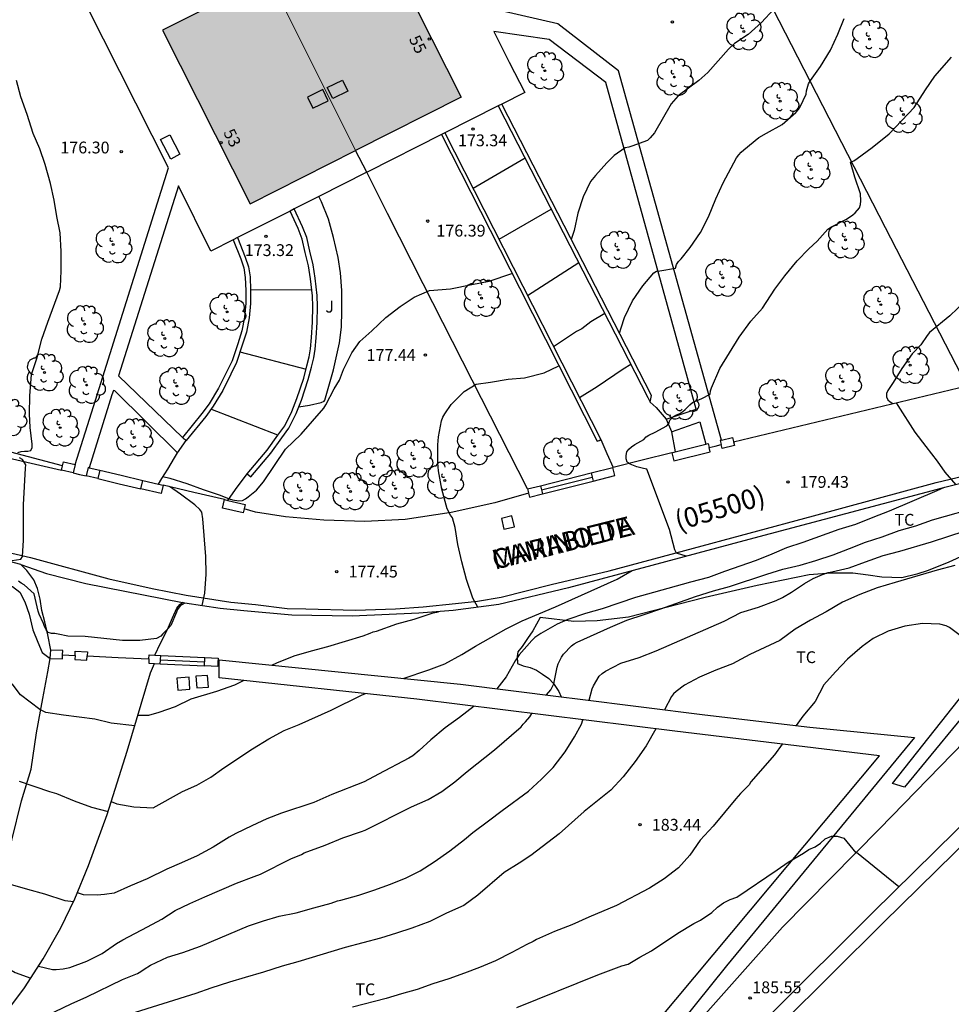
# Model space of a CAD drawing. Units: millimetres. Extents: x 577494 to 577844, y 4795540 to 4795791.
# Drawn here: x 577723 to 577782, y 4795695 to 4795757 of the extents above; entities that cross this region are included whole.
import ezdxf
from ezdxf.enums import TextEntityAlignment as Align

# ---------------------------------------------------------------- set-up
doc = ezdxf.new("R2010")
doc.units = ezdxf.units.MM
for name, color, linetype in [('020101', 3, 'CABEZA_TALUD'), ('020104', 34, 'Continuous'), ('020204', 9, 'Continuous'), ('020308', 9, 'Continuous'), ('060108', 9, 'Continuous'), ('060110', 9, 'Continuous'), ('060124', 9, 'Continuous'), ('060130', 9, 'Continuous'), ('060134', 9, 'Continuous'), ('070104', 3, 'Continuous'), ('070105', 6, 'Continuous'), ('070106', 6, 'Continuous'), ('070108', 9, 'VALLA'), ('070110', 9, 'Continuous'), ('080106', 1, 'Continuous'), ('080202', 9, 'Continuous'), ('080302', 9, 'Continuous'), ('080306', 9, 'Continuous'), ('080308', 9, 'Continuous'), ('080312', 8, 'Continuous'), ('100105', 3, 'Continuous'), ('100107', 3, 'Continuous'), ('100202', 3, 'Continuous'), ('100301', 7, 'Continuous'), ('100302', 7, 'Continuous'), ('270104', 9, 'Continuous'), ('990501', 21, 'Continuous')]:
    doc.layers.add(name, color=color, linetype=linetype)
for name, color, linetype, lineweight in [('020105', 24, 'Continuous', 30), ('080111', 7, 'Continuous', 30), ('080117', 7, 'Continuous', 20)]:
    doc.layers.add(name, color=color, linetype=linetype, lineweight=lineweight)
doc.styles.add('ARIAL', font='ARIAL.TTF', dxfattribs={"height": 1})
doc.styles.add('ARIALI', font='ARIALI.TTF', dxfattribs={"height": 1})
doc.linetypes.add('CABEZA_TALUD', pattern='A,0.1,[204,DONOSTI.shx,S=0.15,R=0,X=0,Y=0],0,0.2', length=0.3)
doc.linetypes.add('VALLA', pattern='A,1,[200,DONOSTI.shx,S=0.1,R=0,X=0,Y=0],1', length=2)

# ---------------------------------------------------------------- blocks, each defined once
blk = doc.blocks.new('COTAPU')
blk.add_circle((0, 0), 0.075)
blk = doc.blocks.new('ARBOL')
blk.add_circle((0, 0), 0.0587)
for centre, radius, start, end in [((-0.564, 0.381), 0.532, 92.28, 254.58), ((-0.28, 0.855), 0.3, 359.28777, 173.60777), ((0.097, 0.97), 0.21, 23.15651, 160.46651), ((0.438, 0.881), 0.24, 301.57804, 139.32804), ((0.656, 0.288), 0.443, 319.85562, 114.76562), ((-0.091, 0.321), 0.12, 119.14, 310.56), ((0.819, -0.249), 0.383, 235.52754, 62.02753), ((-0.556, -0.339), 0.555, 142.64, 266.54), ((-0.039, -0.384), 0.21, 189.64, 323.88), ((0.299, -0.624), 0.532, 224.67, 0.24), ((-0.301, -0.676), 0.45, 213.78, 295.32)]:
    blk.add_arc(centre, radius, start, end)
blk = doc.blocks.new('BloquePortal')
blk.add_circle((0, 0), 0.075)
at = {"flags": 5}
blk.add_attdef('INDICE', text='', height=0.75, dxfattribs=at).set_placement((0, 0), align=Align.MIDDLE_CENTER)

msp = doc.modelspace()

# ---------------------------------------------------------------- hatches: boundary and pattern name
at = {"layer": '990501'}
for points in [[(577745.68, 4795763.427), (577739.028, 4795760.07), (577744.541, 4795749.008), (577751.248, 4795752.393)], [(577739.028, 4795760.07), (577732.277, 4795756.663), (577737.846, 4795745.629), (577744.541, 4795749.008)]]:
    msp.add_hatch(color=256, dxfattribs=at).paths.add_polyline_path(points)

# ---------------------------------------------------------------- linework, layer by layer
at = {"layer": '020101'}
msp.add_polyline3d([(577784.663, 4795723.982, 182.855), (577782.221, 4795722.876, 182.873), (577780.907, 4795722.35, 182.997), (577780.185, 4795722.112, 183.093), (577779.231, 4795721.88, 183.117), (577777.961, 4795721.914, 182.939), (577777.085, 4795722.034, 182.647), (577776.117, 4795722.164, 182.257), (577774.739, 4795722.176, 181.857), (577773.347, 4795722.064, 181.649), (577770.041, 4795721.384, 181.363), (577766.743, 4795720.626, 181.113), (577764.179, 4795719.975, 181.063), (577761.861, 4795719.385, 180.877), (577759.873, 4795719.143, 180.533), (577758.409, 4795719.111, 180.159), (577756.253, 4795719.359, 179.209), (577755.787, 4795718.498, 179.513), (577755.449, 4795718.016, 179.621), (577755.125, 4795717.504, 179.771), (577754.853, 4795717.164, 179.847), (577754.805, 4795716.874, 179.993), (577754.825, 4795716.438, 180.129), (577755.189, 4795716.278, 180.195), (577755.625, 4795716.18, 180.241), (577756.033, 4795716.012, 180.355), (577756.419, 4795715.748, 180.573), (577756.801, 4795715.478, 180.833), (577757.109, 4795715.162, 181.045), (577757.447, 4795714.648, 181.219), (577757.59, 4795714.32, 181.279)], dxfattribs=at)
at = {"layer": '020104', "flags": 128}
for points, elevation in [([(577771.105, 4795757.978), (577770.307, 4795757.148), (577769.465, 4795756.38), (577768.603, 4795755.802), (577768.225, 4795755.458), (577766.913, 4795753.975), (577766.327, 4795753.449), (577765.031, 4795752.489), (577764.577, 4795751.969), (577763.527, 4795750.141), (577763.247, 4795749.807), (577763.087, 4795749.655), (577762.081, 4795749.285), (577761.883, 4795749.221), (577761.661, 4795749.179), (577760.959, 4795748.703), (577760.493, 4795748.223), (577759.765, 4795747.431), (577759.455, 4795747.053), (577758.991, 4795746.063), (577758.661, 4795745.025), (577758.415, 4795743.941), (577758.233, 4795743.365)], 177), ([(577761.296, 4795737.404), (577761.397, 4795737.751), (577761.625, 4795738.401), (577762.129, 4795739.465), (577762.777, 4795740.413), (577763.489, 4795741.233), (577763.655, 4795741.359), (577763.863, 4795741.367), (577764.851, 4795741.549), (577764.919, 4795741.771), (577765.051, 4795741.955), (577765.215, 4795742.135), (577765.787, 4795742.853), (577766.447, 4795743.795), (577766.961, 4795744.805), (577767.423, 4795745.941), (577767.891, 4795746.969), (577768.737, 4795748.549), (577768.869, 4795748.735), (577769.017, 4795748.897), (577769.185, 4795749.045), (577770.153, 4795749.837), (577770.635, 4795750.123), (577771.631, 4795750.669), (577772.499, 4795751.422), (577772.671, 4795751.618), (577772.783, 4795751.79), (577773.149, 4795752.586), (577773.183, 4795752.804), (577773.303, 4795753.238), (577773.431, 4795753.456), (577774.055, 4795754.354), (577774.707, 4795755.39), (577775.157, 4795756.392), (577775.563, 4795757.4)], 178), ([(577765.541, 4795723.25), (577764.918, 4795723.439), (577764.822, 4795723.661), (577764.472, 4795724.941), (577763.032, 4795728.773), (577762.816, 4795728.809), (577762.392, 4795728.917), (577761.98, 4795729.093), (577761.796, 4795729.229), (577761.722, 4795729.425), (577761.722, 4795729.637), (577761.757, 4795729.869), (577761.897, 4795730.041), (577762.068, 4795730.203), (577762.266, 4795730.349), (577762.842, 4795730.657), (577763.002, 4795730.819), (577763.172, 4795730.925), (577763.562, 4795731.115), (577764.31, 4795731.525), (577764.44, 4795731.681), (577764.494, 4795731.877), (577764.736, 4795732.125), (577764.914, 4795732.223), (577765.126, 4795732.315), (577765.322, 4795732.435), (577765.476, 4795732.563), (577765.768, 4795732.867), (577765.932, 4795732.999), (577766.524, 4795733.265), (577767.062, 4795733.543), (577767.086, 4795733.747), (577767.136, 4795733.945), (577767.664, 4795735.177), (577768.894, 4795737.149), (577769.64, 4795738.183), (577770.372, 4795738.997), (577771.164, 4795740.205), (577771.79, 4795741.059), (577772.592, 4795742.011), (577773.316, 4795742.777), (577773.846, 4795743.251), (577774.536, 4795744.023), (577774.714, 4795744.139), (577775.72, 4795744.647), (577776.12, 4795744.917), (577776.268, 4795745.053), (577776.54, 4795745.371), (577776.602, 4795745.589), (577776.618, 4795745.825), (577776.594, 4795746.269), (577776.252, 4795747.327), (577775.966, 4795748.276), (577776.172, 4795748.366), (577776.392, 4795748.494), (577777.338, 4795749.198), (577778.432, 4795750.076), (577780.004, 4795751.742), (577780.728, 4795752.866), (577781.318, 4795753.726), (577782.376, 4795754.942)], 179), ([(577723.094, 4795729.84), (577723.3, 4795729.892), (577723.51, 4795729.914), (577723.714, 4795729.914), (577723.918, 4795729.956), (577724.006, 4795730.142), (577724.006, 4795730.362), (577723.868, 4795731.43), (577723.838, 4795732.284), (577723.86, 4795733.43), (577723.958, 4795734.796), (577724.32, 4795735.876), (577724.624, 4795737.026), (577724.984, 4795738.106), (577725.74, 4795740.128), (577725.798, 4795740.362), (577725.836, 4795741.378), (577725.836, 4795742.594), (577725.776, 4795743.78), (577725.57, 4795744.824), (577725.398, 4795745.852), (577725.172, 4795746.92), (577724.828, 4795748.122), (577724.482, 4795749.126), (577724.072, 4795750.09), (577723.682, 4795751.296), (577723.272, 4795752.415), (577723, 4795753.449)], 176), ([(577755.298, 4795748.532), (577752.009, 4795746.606)], 174), ([(577755.461, 4795739.81), (577758.709, 4795741.893)], 176), ([(577732.304, 4795728.303), (577732.745, 4795728.202), (577733.817, 4795727.872), (577734.869, 4795727.48), (577735.933, 4795727.124), (577736.511, 4795726.89), (577736.715, 4795726.83), (577737.133, 4795726.762), (577737.357, 4795726.786), (577737.553, 4795726.89), (577737.727, 4795727.008), (577738.249, 4795727.444), (577738.687, 4795727.974), (577740.095, 4795730.04), (577741.073, 4795730.994), (577742.517, 4795732.652), (577742.657, 4795732.85), (577743.187, 4795733.878), (577743.507, 4795734.436), (577743.763, 4795735.11), (577744.291, 4795736.168), (577744.817, 4795736.889), (577745.569, 4795737.551), (577746.457, 4795738.401), (577747.373, 4795739.101), (577748.257, 4795739.697), (577749.223, 4795740.119), (577750.563, 4795740.235), (577751.927, 4795740.507), (577753.017, 4795740.705), (577754.451, 4795741.207)], 177), ([(577737.867, 4795740.16), (577741.754, 4795740.175)], 174), ([(577760.372, 4795738.656), (577759.47, 4795738.124), (577758.906, 4795737.69), (577758.559, 4795737.516), (577757.117, 4795736.549)], 177), ([(577752.311, 4795720.001), (577751.981, 4795720.59), (577751.593, 4795721.762), (577751.293, 4795722.886), (577751.035, 4795723.992), (577750.859, 4795725.074), (577750.691, 4795725.682), (577750.563, 4795725.85), (577750.347, 4795726.25), (577750.013, 4795727.506), (577749.799, 4795728.67), (577749.769, 4795729.174), (577749.769, 4795730.322), (577749.813, 4795730.836), (577749.997, 4795731.84), (577750.089, 4795732.077), (577750.205, 4795732.299), (577750.617, 4795732.883), (577751.435, 4795733.701), (577752.201, 4795734.167), (577753.113, 4795734.299), (577754.223, 4795734.487), (577755.271, 4795734.575), (577756.507, 4795734.885), (577757.452, 4795735.339)], 178), ([(577758.757, 4795733.321), (577759.871, 4795734.033), (577761.525, 4795735.151), (577762.019, 4795735.451)], 178), ([(577739.604, 4795730.937), (577735.348, 4795732.576)], 176), ([(577722.464, 4795722.935), (577723.279, 4795723.052), (577723.391, 4795723.22), (577723.449, 4795724.268), (577723.454, 4795726.5), (577723.566, 4795728.838), (577723.59, 4795729.054), (577723.378, 4795729.384), (577723.204, 4795729.498)], 176), ([(577734.788, 4795720.107), (577734.961, 4795720.895), (577735.049, 4795722.112), (577735.029, 4795723.234), (577734.841, 4795725.628), (577734.769, 4795726.038), (577734.647, 4795726.222), (577734.327, 4795726.504), (577733.419, 4795727.196), (577732.716, 4795727.665)], 177), ([(577756.653, 4795714.436), (577756.946, 4795714.77), (577757.128, 4795715.148), (577757.34, 4795716.2), (577757.41, 4795716.422), (577757.5, 4795716.628), (577757.622, 4795716.846), (577757.75, 4795717.024), (577758.248, 4795717.552), (577758.42, 4795717.674), (577758.618, 4795717.788), (577760.726, 4795718.746), (577761.76, 4795719.188), (577762.866, 4795719.54), (577763.93, 4795719.908), (577766.12, 4795720.695), (577767.276, 4795721.055), (577768.288, 4795721.327), (577770.646, 4795722.111), (577771.666, 4795722.429), (577772.762, 4795722.679), (577773.774, 4795722.979), (577774.862, 4795723.329), (577775.916, 4795723.729), (577776.922, 4795724.137), (577777.984, 4795724.469), (577779.05, 4795724.871), (577780.128, 4795725.177), (577781.178, 4795725.557), (577784.322, 4795726.449)], 181), ([(577759.368, 4795714.1), (577759.57, 4795714.83), (577759.644, 4795715.024), (577760.004, 4795715.632), (577760.198, 4795715.802), (577760.402, 4795715.948), (577761.394, 4795716.458), (577762.544, 4795716.822), (577763.624, 4795717.246), (577767.944, 4795719.121), (577769.006, 4795719.669), (577770.134, 4795720.011), (577771.24, 4795720.427), (577771.646, 4795720.633), (577772.212, 4795720.957), (577773.046, 4795721.511), (577773.598, 4795721.827), (577774.186, 4795722.081), (577774.56, 4795722.223), (577774.778, 4795722.253), (577775.88, 4795722.503), (577776.928, 4795722.899), (577778.044, 4795723.285), (577779.094, 4795723.567), (577781.112, 4795724.161), (577783.248, 4795724.869)], 182), ([(577782.596, 4795722.663), (577781.476, 4795722.357), (577778.804, 4795721.587), (577777.656, 4795721.235), (577776.568, 4795720.811), (577775.46, 4795720.339), (577774.428, 4795719.723), (577773.424, 4795719.191), (577772.452, 4795718.615), (577771.482, 4795717.895), (577769.584, 4795717.014), (577768.47, 4795716.42), (577767.42, 4795716.006), (577766.38, 4795715.566), (577765.418, 4795715.054), (577764.89, 4795714.656), (577764.724, 4795714.498), (577764.592, 4795714.33), (577764.163, 4795713.501)], 183), ([(577747.565, 4795715.479), (577749.187, 4795716.024), (577750.215, 4795716.422), (577751.277, 4795717.002), (577752.149, 4795717.526), (577754.092, 4795718.626), (577755.118, 4795719.134), (577757.238, 4795720.034), (577761.144, 4795721.794), (577762.11, 4795722.332)], 179), ([(577733.69, 4795720.275), (577733.399, 4795720.098), (577733.235, 4795719.869), (577733.172, 4795719.685), (577732.805, 4795718.848), (577732.621, 4795718.628), (577732.288, 4795718.316), (577732.167, 4795718.159), (577731.89, 4795718.015), (577730.829, 4795717.884), (577729.731, 4795717.9), (577727.357, 4795718.138), (577726.255, 4795718.174), (577725.643, 4795718.288), (577725.443, 4795718.34), (577725.217, 4795718.344), (577725.011, 4795718.402), (577724.889, 4795718.566), (577724.787, 4795718.778), (577724.719, 4795718.974), (577724.443, 4795719.566), (577724.383, 4795719.758), (577724.131, 4795720.854), (577723.493, 4795721.42), (577723.293, 4795721.538), (577723.129, 4795721.66)], 177), ([(577739.223, 4795716.323), (577739.539, 4795716.486), (577740.647, 4795716.91), (577741.729, 4795717.238), (577742.783, 4795717.516), (577745.025, 4795718.188), (577745.473, 4795718.352), (577745.659, 4795718.452), (577745.863, 4795718.49), (577747.153, 4795718.954), (577748.257, 4795719.258), (577749.473, 4795719.654), (577749.811, 4795719.723)], 178), ([(577785.127, 4795717.016), (577784.038, 4795717.325), (577783.804, 4795717.403), (577783.606, 4795717.497), (577783.426, 4795717.629), (577783.14, 4795717.969), (577783.022, 4795718.145), (577782.254, 4795718.713), (577782.054, 4795718.819), (577781.636, 4795718.929), (577780.538, 4795718.983), (577779.414, 4795718.799), (577778.364, 4795718.477), (577777.41, 4795718.029), (577776.712, 4795717.505), (577775.782, 4795716.705), (577775.02, 4795715.913), (577774.284, 4795715.069), (577773.72, 4795714.016), (577772.95, 4795713.096), (577772.523, 4795712.492)], 184), ([(577730.513, 4795712.467), (577729.015, 4795712.645), (577727.969, 4795712.905), (577725.979, 4795713.155), (577724.857, 4795713.321), (577724.491, 4795713.509), (577723.251, 4795714.453), (577722.727, 4795715.133)], 178), ([(577730.714, 4795713.147), (577731.403, 4795713.142), (577732.073, 4795713.35), (577733.109, 4795713.704), (577734.107, 4795714.198), (577735.723, 4795714.686), (577736.863, 4795715.082), (577737.431, 4795715.353)], 178), ([(577729.023, 4795707.67), (577729.386, 4795707.521), (577730.446, 4795707.34), (577731.681, 4795707.269), (577733.545, 4795708.309), (577734.465, 4795708.71), (577735.355, 4795709.214), (577736.171, 4795709.816), (577737.999, 4795711.016), (577739.027, 4795711.656), (577740.001, 4795712.176), (577740.965, 4795712.558), (577742.981, 4795713.466), (577744.913, 4795714.418), (577745.16, 4795714.523)], 179), ([(577724.403, 4795697.203), (577725.291, 4795696.997), (577725.531, 4795696.995), (577725.977, 4795697.035), (577726.395, 4795697.131), (577727.471, 4795697.539), (577728.455, 4795698.013), (577729.355, 4795698.641), (577729.765, 4795698.887), (577731.327, 4795699.701), (577732.225, 4795700.207), (577733.089, 4795700.745), (577734.011, 4795701.183), (577734.957, 4795701.613), (577736.981, 4795702.479), (577738.091, 4795702.915), (577738.501, 4795703.061), (577740.425, 4795704.035), (577741.097, 4795704.302), (577741.279, 4795704.414), (577742.599, 4795704.904), (577743.732, 4795705.366), (577744.912, 4795705.758), (577745.144, 4795705.848), (577748.08, 4795707.326), (577749.138, 4795707.802), (577750.01, 4795708.314), (577750.832, 4795708.928), (577751.626, 4795709.584), (577753.366, 4795710.94), (577755.046, 4795712.408), (577755.178, 4795712.584), (577755.328, 4795712.732), (577755.6, 4795713.056), (577755.725, 4795713.267)], 181), ([(577724.409, 4795693.821), (577726.467, 4795694.811), (577727.475, 4795695.271), (577729.737, 4795696.355), (577730.689, 4795696.749), (577730.907, 4795696.867), (577731.115, 4795697.029), (577731.517, 4795697.279), (577732.599, 4795697.789), (577733.559, 4795698.071), (577734.693, 4795698.485), (577737.747, 4795699.769), (577738.701, 4795700.093), (577739.676, 4795700.393), (577740.766, 4795700.609), (577741.886, 4795700.907), (577742.978, 4795701.205), (577743.398, 4795701.359), (577743.608, 4795701.397), (577744.738, 4795701.72), (577745.69, 4795702.028), (577746.752, 4795702.42), (577747.75, 4795702.812), (577748.65, 4795703.262), (577749.532, 4795703.832), (577750.528, 4795704.54), (577751.46, 4795705.262), (577751.976, 4795705.704), (577752.986, 4795706.448), (577753.85, 4795707.108), (577755.51, 4795708.328), (577756.34, 4795709.082), (577757.084, 4795709.838), (577757.842, 4795710.814), (577758.44, 4795711.778), (577758.876, 4795712.59), (577758.97, 4795712.865)], 182), ([(577763.598, 4795712.291), (577762.998, 4795711.208), (577762.294, 4795710.212), (577761.534, 4795709.228), (577760.756, 4795708.39), (577759.064, 4795707.024), (577757.476, 4795705.62), (577755.66, 4795704.242), (577754.936, 4795703.76), (577753.982, 4795703.16), (577752.296, 4795701.73), (577751.404, 4795701.068), (577750.302, 4795700.584), (577749.246, 4795700.052), (577748.114, 4795699.634), (577747.134, 4795699.3), (577746.13, 4795698.991), (577743.878, 4795698.393), (577740.878, 4795697.491), (577739.872, 4795697.219), (577738.698, 4795696.821), (577737.524, 4795696.495), (577736.538, 4795696.199), (577735.337, 4795695.819), (577734.399, 4795695.471), (577730.197, 4795694.169)], 183), ([(577771.633, 4795711.317), (577771.14, 4795710.636), (577769.646, 4795708.914), (577769.528, 4795708.73), (577768.984, 4795708.18), (577768.682, 4795707.842), (577767.252, 4795706.106), (577766.424, 4795705.206), (577765.774, 4795704.254), (577765.05, 4795703.462), (577764.128, 4795702.75), (577763.21, 4795702.156), (577761.112, 4795701.072), (577759.358, 4795700.33), (577758.262, 4795699.844), (577757.168, 4795699.406), (577756.034, 4795698.912), (577755.82, 4795698.778), (577755.412, 4795698.594), (577754.468, 4795698.088), (577753.418, 4795697.56), (577752.404, 4795697.126), (577751.458, 4795696.762), (577750.466, 4795696.405), (577749.442, 4795696.093), (577748.45, 4795695.725), (577747.452, 4795695.461), (577746.48, 4795695.169), (577744.348, 4795694.617)], 184), ([(577723.181, 4795708.953), (577725.093, 4795708.309), (577725.553, 4795708.175), (577726.659, 4795707.713), (577727.763, 4795707.317), (577728.817, 4795707.024)], 179), ([(577704.921, 4795693.95), (577707.971, 4795695.045), (577710.049, 4795695.669), (577711.173, 4795696.041), (577712.479, 4795696.399), (577713.595, 4795697.027), (577714.543, 4795697.521), (577715.517, 4795698.053), (577716.541, 4795698.637), (577716.947, 4795698.789), (577718.263, 4795699.043), (577719.569, 4795699.031), (577719.771, 4795698.975), (577719.969, 4795698.861), (577721.789, 4795697.483), (577722.159, 4795697.247), (577722.915, 4795696.807), (577723.911, 4795696.44)], 181)]:
    msp.add_lwpolyline(points, dxfattribs=dict(at, elevation=elevation))
at = {"layer": '020105', "flags": 128}
for points, elevation in [([(577753.648, 4795743.379), (577756.966, 4795745.285)], 175), ([(577783.26, 4795739.449), (577782.276, 4795738.505), (577780.98, 4795737.453), (577780.83, 4795737.265), (577780.427, 4795736.67), (577779.892, 4795736.093), (577779.232, 4795735.177), (577778.678, 4795734.273), (577778.33, 4795733.765), (577778.26, 4795733.577), (577778.254, 4795733.369), (577778.334, 4795733.185), (577778.492, 4795733.057), (577778.664, 4795732.949), (577778.862, 4795732.983), (577778.978, 4795732.819), (577780.048, 4795731.115), (577780.76, 4795730.221), (577781.464, 4795729.285), (577781.96, 4795728.589), (577782.66, 4795727.786)], 180), ([(577737.198, 4795736.221), (577741.393, 4795735.122)], 175), ([(577781.912, 4795727.602), (577781.457, 4795727.389), (577778.426, 4795726.105), (577777.394, 4795725.711), (577776.282, 4795725.255), (577775.226, 4795724.933), (577772.95, 4795724.121), (577771.912, 4795723.787), (577770.974, 4795723.375), (577769.986, 4795722.977), (577767.958, 4795722.269), (577766.952, 4795721.895), (577765.818, 4795721.609), (577763.45, 4795720.932), (577762.322, 4795720.626), (577760.204, 4795719.904), (577759.148, 4795719.61), (577758.018, 4795719.23), (577757.334, 4795718.938), (577756.302, 4795718.346), (577755.92, 4795718.076), (577755.742, 4795717.902), (577754.922, 4795716.988), (577754.678, 4795716.61), (577754.11, 4795715.596), (577753.501, 4795714.827)], 180), ([(577752.059, 4795713.722), (577751.134, 4795713.004), (577750.238, 4795712.346), (577749.312, 4795711.594), (577748.582, 4795710.904), (577748.172, 4795710.56), (577747.926, 4795710.412), (577745.991, 4795709.41), (577745.077, 4795708.918), (577743.033, 4795708.122), (577741.883, 4795707.6), (577739.839, 4795706.924), (577738.899, 4795706.564), (577737.943, 4795706.132), (577736.933, 4795705.647), (577736.507, 4795705.405), (577735.491, 4795704.775), (577734.483, 4795704.221), (577733.481, 4795703.773), (577732.557, 4795703.381), (577731.307, 4795702.759), (577730.237, 4795702.311), (577729.205, 4795701.857), (577728.587, 4795701.761), (577728.131, 4795701.725), (577727.267, 4795701.743), (577726.868, 4795701.876)], 180), ([(577754.789, 4795694.58), (577759.927, 4795696.651), (577761.437, 4795697.231), (577761.857, 4795697.341), (577762.587, 4795697.781), (577763.337, 4795698.181), (577764.997, 4795699.311), (577766.017, 4795699.911), (577766.447, 4795700.131), (577767.167, 4795700.621), (577767.527, 4795700.951), (577767.897, 4795701.231), (577768.337, 4795701.451), (577768.757, 4795701.591), (577771.317, 4795703.321), (577772.017, 4795703.811), (577772.987, 4795704.381), (577773.327, 4795704.611), (577773.727, 4795704.781), (577774.067, 4795705.031), (577774.367, 4795705.301), (577774.757, 4795705.461), (577775.117, 4795705.461), (577775.547, 4795705.331), (577776.307, 4795704.401)], 185), ([(577776.357, 4795704.451), (577779.046, 4795702.261)], 185), ([(577726.62, 4795701.307), (577726.101, 4795701.357), (577724.807, 4795701.779), (577723.721, 4795702.075), (577722.187, 4795702.523)], 180)]:
    msp.add_lwpolyline(points, dxfattribs=dict(at, elevation=elevation))
at = {"layer": '060108'}
for points in [[(577837.286, 4795766.904, 180.756), (577832.88, 4795762.926, 180.736), (577827.928, 4795758.69, 180.718), (577822.231, 4795753.714, 180.699), (577811.051, 4795744.041, 180.655), (577805.593, 4795739.421, 180.641), (577802.465, 4795736.891, 180.649), (577799.85, 4795735.309, 180.603), (577796.414, 4795733.359, 180.537), (577792.936, 4795731.55, 180.563), (577789.534, 4795729.952, 180.459), (577786.496, 4795728.73, 180.337), (577781.782, 4795727.57, 180.045), (577769.508, 4795724.312, 179.325), (577758.066, 4795721.249, 178.619), (577753.639, 4795720.175, 178.235), (577750.741, 4795719.795, 178.043), (577748.549, 4795719.625, 177.879), (577744.317, 4795719.437, 177.589), (577740.497, 4795719.497, 177.415), (577737.443, 4795719.787, 177.293), (577735.929, 4795719.931, 177.195), (577733.693, 4795720.275, 176.983), (577733.554, 4795720.303, 176.863)], [(577723.27, 4795722.721, 176.141), (577716.415, 4795724.537, 175.7), (577707.524, 4795726.706, 174.975), (577703.004, 4795727.7, 174.523), (577699.908, 4795727.97, 174.291), (577699.236, 4795727.796, 174.235), (577698.422, 4795727.66, 174.223), (577697.622, 4795727.444, 174.203), (577697.082, 4795727.166, 174.239), (577696.692, 4795726.788, 174.301), (577696.046, 4795726.216, 174.331), (577695.61, 4795725.563, 174.395)], [(577720.482, 4795690.986, 182.329), (577720.781, 4795692.135, 182.063), (577720.615, 4795692.254, 182.031), (577722.521, 4795694.492, 181.645), (577723.523, 4795695.838, 181.287), (577724.707, 4795697.676, 180.899), (577725.811, 4795699.644, 180.475), (577726.709, 4795701.49, 180.117), (577727.583, 4795703.61, 179.759), (577728.759, 4795706.842, 179.185), (577730.043, 4795710.872, 178.487), (577731.505, 4795715.833, 177.551), (577731.638, 4795716.136, 177.47), (577731.772, 4795716.439, 177.389)]]:
    msp.add_polyline3d(points, dxfattribs=at)
at = {"layer": '060110'}
for points in [[(577725.177, 4795717.288, 177.207), (577724.988, 4795718.244, 177.061), (577724.814, 4795719.088, 176.871), (577724.616, 4795719.794, 176.715), (577724.516, 4795720.51, 176.481), (577724.332, 4795721.2, 176.315), (577724.1, 4795721.75, 176.183), (577723.666, 4795722.332, 176.153), (577723.27, 4795722.721, 176.088)], [(577731.791, 4795716.968, 177.207), (577732.154, 4795717.728, 177.165), (577732.604, 4795718.588, 177.037), (577732.922, 4795719.338, 176.975), (577733.182, 4795719.944, 176.939), (577733.374, 4795720.176, 176.915), (577733.554, 4795720.303, 176.914)]]:
    msp.add_polyline3d(points, dxfattribs=at)
at = {"layer": '060124'}
msp.add_polyline3d([(577732.738, 4795750.009, 176.423), (577733.387, 4795748.771, 176.423), (577732.804, 4795748.465, 176.423), (577732.155, 4795749.703, 176.423), (577732.738, 4795750.009, 176.423)], dxfattribs=at)
at = {"layer": '060130'}
for points in [[(577767.769, 4795730.614, 179.376), (577761.243, 4795754.075, 176.397), (577757.375, 4795757.049, 176.381), (577752.485, 4795758.179, 176.327), (577747.331, 4795768.269, 176.313), (577746.451, 4795767.819, 176.316), (577745.869, 4795773.084, 175.673), (577752.109, 4795776.178, 175.671), (577745.137, 4795790.279, 175.685)], [(577724.578, 4795633.7, 191.461), (577725.257, 4795638.264, 190.545), (577726.797, 4795643.304, 189.475), (577728.017, 4795646.883, 189.095), (577728.247, 4795647.383, 189.035), (577728.487, 4795647.883, 188.985), (577728.737, 4795648.383, 188.935), (577731.157, 4795651.693, 188.275), (577735.647, 4795657.163, 187.625), (577740.837, 4795663.293, 187.155), (577745.247, 4795668.732, 186.805), (577752.657, 4795677.812, 186.375), (577759.077, 4795685.312, 186.155), (577764.877, 4795692.061, 185.935), (577771.657, 4795699.691, 185.555), (577777.807, 4795705.931, 184.825), (577790.916, 4795719.4, 184.815), (577793.506, 4795720.83, 184.825), (577793.896, 4795720.65, 184.825), (577805.226, 4795726.619, 184.815), (577813.256, 4795726.559, 184.815)]]:
    msp.add_polyline3d(points, dxfattribs=at)
at = {"layer": '060134'}
for points in [[(577726.73, 4795729.075, 176.315), (577728.031, 4795733.15, 176.349), (577732.661, 4795747.919, 176.389), (577727.487, 4795758.131, 176.389), (577737.421, 4795763.206, 176.351)], [(577764.256, 4795731.953, 178.979), (577766.164, 4795732.575, 179.045), (577760.423, 4795753.335, 176.427), (577756.833, 4795756.069, 176.317), (577753.31, 4795756.562, 176.377), (577754.297, 4795754.629, 176.353), (577755.284, 4795752.697, 176.377), (577753.819, 4795751.957, 176.376)], [(577699.121, 4795736.516, 173.215), (577699.407, 4795736.122, 173.285), (577699.983, 4795735.522, 173.511), (577700.921, 4795734.99, 173.795), (577702.697, 4795734.412, 174.133), (577704.981, 4795733.798, 174.483), (577711.309, 4795732.17, 175.059), (577720.793, 4795729.884, 175.771), (577725.865, 4795728.714, 176.199)], [(577733.222, 4795729.806, 176.701), (577729.247, 4795733.746, 176.351), (577729.173, 4795733.762, 176.351), (577729.069, 4795733.5, 176.351), (577727.624, 4795728.864, 176.363)], [(577763.256, 4795733.037, 178.685), (577763.629, 4795732.695, 178.779), (577764.256, 4795731.953, 178.959)], [(577764.256, 4795731.953, 178.959), (577764.6, 4795731.175, 179.031), (577764.606, 4795731.146, 179.033)], [(577764.606, 4795731.146, 179.047), (577766.408, 4795731.781, 179.141), (577766.78, 4795730.361, 179.296)], [(577764.606, 4795731.146, 179.033), (577764.837, 4795729.873, 179.128)], [(577733.222, 4795729.806, 176.701), (577733.775, 4795730.591, 176.569)], [(577760.109, 4795730.66, 178.819), (577760.5, 4795729.772, 178.869), (577760.89, 4795728.886, 178.919)], [(577732.015, 4795727.83, 176.976), (577732.23, 4795728.19, 176.975), (577732.62, 4795728.78, 176.889), (577733.048, 4795729.494, 176.773), (577733.222, 4795729.806, 176.701)], [(577720.875, 4795723.857, 175.788), (577723.886, 4795723.157, 176.102), (577728.878, 4795721.803, 176.506), (577731.612, 4795721.195, 176.732), (577733.786, 4795720.779, 176.894), (577736.614, 4795720.329, 177.11), (577738.184, 4795720.181, 177.208), (577740.19, 4795719.929, 177.274), (577741.388, 4795719.899, 177.334), (577744.532, 4795719.827, 177.474), (577747.082, 4795719.905, 177.678), (577748.822, 4795720.027, 177.778), (577750.874, 4795720.235, 177.888), (577752.282, 4795720.397, 178.026), (577753.782, 4795720.639, 178.122), (577756.963, 4795721.447, 178.374), (577760.645, 4795722.321, 178.736), (577765.449, 4795723.616, 179.004), (577773.615, 4795725.812, 179.452), (577781.402, 4795727.923, 180.012), (577786.375, 4795729.11, 180.297)], [(577726.604, 4795728.54, 176.227), (577727.013, 4795728.443, 176.254), (577727.422, 4795728.347, 176.281)], [(577736.436, 4795726.788, 176.975), (577736.906, 4795727.486, 176.925), (577737.651, 4795728.482, 176.787)], [(577723.27, 4795722.721, 176.088), (577724.91, 4795722.157, 176.2), (577727.402, 4795721.511, 176.396), (577733.554, 4795720.303, 176.863)]]:
    msp.add_polyline3d(points, dxfattribs=at)
at = {"layer": '070104'}
msp.add_polyline3d([(577702.091, 4795725.799, 175.739), (577704.767, 4795725.541, 175.897), (577704.821, 4795725.225, 175.945), (577704.953, 4795724.893, 175.977), (577705.141, 4795724.693, 175.985), (577705.469, 4795724.589, 175.985), (577706.025, 4795724.553, 176.011), (577706.509, 4795724.551, 176.027), (577706.975, 4795724.675, 176.025), (577707.125, 4795724.837, 176.025), (577707.185, 4795725.041, 176.025), (577707.239, 4795725.123, 176.027), (577707.387, 4795725.123, 176.027), (577711.335, 4795724.343, 176.317), (577715.483, 4795723.528, 176.731), (577721.38, 4795721.784, 177.197), (577722.742, 4795721.32, 177.233), (577723.212, 4795720.954, 177.285), (577723.538, 4795720.352, 177.327), (577723.808, 4795719.558, 177.387), (577724.04, 4795718.562, 177.515), (577724.352, 4795717.78, 177.523), (577724.626, 4795717.138, 177.467), (577725.151, 4795716.76, 177.471)], dxfattribs=at)
at = {"layer": '070105'}
for points in [[(577753.596, 4795751.844, 176.375), (577750.215, 4795750.137, 176.372)], [(577753.819, 4795751.957, 176.376), (577753.596, 4795751.844, 176.375)], [(577753.596, 4795751.844, 175.546), (577763.106, 4795733.335, 178.655), (577763.256, 4795733.037, 178.699)], [(577763.256, 4795733.037, 178.699), (577763.328, 4795733.449, 178.655), (577753.819, 4795751.957, 175.546)], [(577749.992, 4795750.024, 176.372), (577745.315, 4795747.662, 176.368), (577745.243, 4795747.626, 176.368)], [(577750.215, 4795750.137, 176.372), (577749.992, 4795750.024, 176.372)], [(577749.992, 4795750.024, 175.564), (577754.939, 4795740.286, 177.189), (577759.886, 4795730.547, 178.815), (577759.998, 4795730.604, 178.815), (577760.109, 4795730.66, 178.815)], [(577750.215, 4795750.137, 175.564), (577755.162, 4795740.399, 177.189), (577760.109, 4795730.66, 178.815)], [(577745.243, 4795747.626, 176.368), (577742.21, 4795746.094, 176.365)], [(577736.768, 4795743.346, 176.36), (577735.347, 4795742.628, 176.359), (577733.289, 4795746.765, 176.367), (577729.479, 4795734.71, 176.325), (577733.542, 4795730.78, 176.467)], [(577742.21, 4795746.094, 176.365), (577740.645, 4795745.304, 176.364)], [(577740.377, 4795745.168, 176.364), (577737.037, 4795743.481, 176.361)], [(577737.651, 4795728.482, 176.787), (577738.919, 4795729.978, 176.659), (577739.607, 4795730.941, 176.567), (577740.038, 4795731.534, 176.485), (577740.498, 4795732.431, 176.403), (577740.817, 4795733.253, 176.317), (577741.246, 4795734.559, 176.243), (577741.448, 4795735.335, 176.173), (577741.597, 4795735.913, 176.141), (577741.67, 4795736.426, 176.105), (577741.739, 4795737.133, 176.033), (577741.796, 4795738.108, 175.987), (577741.814, 4795739.099, 175.935), (577741.8, 4795739.788, 175.893), (577741.671, 4795740.866, 175.809), (577741.545, 4795741.685, 175.741), (577741.338, 4795742.545, 175.683), (577741.148, 4795743.39, 175.669), (577740.892, 4795744.054, 175.653), (577740.377, 4795745.168, 175.623)], [(577740.645, 4795745.304, 176.364), (577740.377, 4795745.168, 176.364)], [(577740.936, 4795732.73, 176.36), (577741.1, 4795733.152, 176.317), (577741.534, 4795734.474, 176.243), (577741.738, 4795735.26, 176.173), (577741.892, 4795735.854, 176.141), (577741.968, 4795736.39, 176.105), (577742.038, 4795737.11, 176.033), (577742.096, 4795738.095, 175.987), (577742.114, 4795739.099, 175.935), (577742.1, 4795739.809, 175.893), (577741.968, 4795740.907, 175.809), (577741.84, 4795741.743, 175.741), (577741.63, 4795742.613, 175.683), (577741.436, 4795743.477, 175.669), (577741.168, 4795744.171, 175.653), (577740.645, 4795745.304, 175.593)], [(577736.768, 4795743.346, 175.589), (577737.254, 4795742.139, 175.607), (577737.44, 4795741.56, 175.651), (577737.536, 4795740.956, 175.663), (577737.568, 4795740.13, 175.693), (577737.572, 4795739.32, 175.773), (577737.474, 4795738.43, 175.813), (577737.316, 4795737.55, 175.895), (577737.054, 4795736.734, 175.985), (577736.692, 4795735.656, 176.117), (577736.35, 4795734.932, 176.161), (577735.838, 4795733.924, 176.247), (577735.236, 4795732.932, 176.351), (577734.784, 4795732.31, 176.393), (577733.542, 4795730.78, 176.569)], [(577737.037, 4795743.481, 175.598), (577737.536, 4795742.241, 175.607), (577737.733, 4795741.629, 175.651), (577737.835, 4795740.985, 175.663), (577737.868, 4795740.137, 175.693), (577737.872, 4795739.304, 175.773), (577737.771, 4795738.387, 175.813), (577737.608, 4795737.477, 175.895), (577737.339, 4795736.64, 175.985), (577736.971, 4795735.544, 176.117), (577736.619, 4795734.8, 176.161), (577736.1, 4795733.778, 176.247), (577735.486, 4795732.766, 176.351), (577735.022, 4795732.127, 176.393), (577733.775, 4795730.591, 176.569)], [(577737.037, 4795743.481, 176.361), (577736.768, 4795743.346, 176.36)], [(577809.611, 4795736.519, 183.716), (577803.656, 4795732.559, 182.825), (577799.096, 4795729.82, 182.815), (577794.457, 4795726.88, 182.815), (577779.397, 4795708.571, 185.225), (577778.637, 4795708.811, 185.225), (577791.307, 4795724.83, 183.145), (577793.167, 4795727.02, 182.815), (577801.439, 4795731.969, 182.83)], [(577737.651, 4795728.482, 176.787), (577737.88, 4795728.288, 176.787), (577739.156, 4795729.794, 176.659), (577739.85, 4795730.766, 176.567), (577740.294, 4795731.376, 176.485), (577740.772, 4795732.308, 176.403), (577740.936, 4795732.73, 176.36)], [(577733.775, 4795730.591, 176.569), (577733.658, 4795730.685, 176.569), (577733.542, 4795730.78, 176.569)], [(577767.769, 4795730.614, 181.035), (577767.691, 4795730.595, 181.035), (577767.756, 4795730.336, 181.035)], [(577768.534, 4795730.518, 181.035), (577768.596, 4795730.271, 181.035), (577767.821, 4795730.077, 181.035), (577767.756, 4795730.336, 181.035)], [(577767.769, 4795730.614, 181.035), (577768.467, 4795730.785, 181.035), (577768.531, 4795730.528, 181.035), (577768.534, 4795730.518, 181.035)], [(577764.629, 4795729.821, 181.035), (577764.693, 4795729.564, 181.035), (577764.758, 4795729.307, 181.035), (577767.06, 4795729.885, 181.035), (577766.995, 4795730.142, 181.035)], [(577764.629, 4795729.821, 181.035), (577764.837, 4795729.873, 181.035)], [(577764.837, 4795729.873, 181.035), (577766.78, 4795730.361, 181.035)], [(577766.78, 4795730.361, 181.035), (577766.931, 4795730.399, 181.035), (577766.995, 4795730.142, 181.035)], [(577728.287, 4795728.708, 177.773), (577729.655, 4795728.385, 177.773), (577731.023, 4795728.063, 177.773)], [(577759.496, 4795728.533, 181.035), (577760.866, 4795728.877, 181.035)], [(577759.625, 4795728.02, 181.035), (577760.995, 4795728.363, 181.035), (577760.93, 4795728.621, 181.035), (577760.866, 4795728.877, 181.035)], [(577728.161, 4795728.173, 177.773), (577729.529, 4795727.851, 177.773), (577730.897, 4795727.528, 177.773)], [(577730.897, 4795727.528, 178.922), (577731.023, 4795728.063, 178.901)], [(577731.023, 4795728.063, 178.901), (577732.015, 4795727.83, 178.901)], [(577756.274, 4795727.725, 181.035), (577759.496, 4795728.533, 181.035)], [(577756.403, 4795727.211, 181.035), (577759.625, 4795728.02, 181.035)], [(577759.496, 4795728.533, 181.035), (577759.563, 4795728.268, 181.035)], [(577759.563, 4795728.268, 181.035), (577759.625, 4795728.02, 181.035)], [(577732.328, 4795727.756, 178.901), (577732.202, 4795727.221, 178.922), (577730.897, 4795727.528, 178.922)], [(577732.015, 4795727.83, 178.901), (577732.328, 4795727.756, 178.901)], [(577755.46, 4795727.521, 181.035), (577756.274, 4795727.725, 181.035)], [(577755.46, 4795727.521, 181.035), (577755.524, 4795727.264, 181.035), (577755.526, 4795727.254, 181.035)], [(577756.274, 4795727.725, 181.035), (577756.338, 4795727.468, 181.035), (577756.34, 4795727.458, 181.035)], [(577756.34, 4795727.458, 181.035), (577756.403, 4795727.211, 181.035)], [(577737.464, 4795726.263, 178.911), (577737.401, 4795725.996, 178.922), (577736.096, 4795726.303, 178.922), (577736.222, 4795726.838, 178.901)], [(577736.222, 4795726.838, 178.901), (577736.436, 4795726.788, 178.901)], [(577736.436, 4795726.788, 178.901), (577737.527, 4795726.531, 178.901), (577737.464, 4795726.263, 178.911)], [(577755.526, 4795727.254, 181.035), (577755.589, 4795727.007, 181.035), (577756.403, 4795727.211, 181.035)], [(577732.163, 4795716.95, 178.405), (577734.968, 4795716.815, 178.405)], [(577732.137, 4795716.421, 179.216), (577734.942, 4795716.286, 178.405)], [(577808.446, 4795712.258, 188.566), (577789.046, 4795712.3, 188.735), (577785.286, 4795708.39, 188.445), (577777.386, 4795700.621, 187.875), (577770.906, 4795694.171, 187.435)], [(577770.906, 4795694.171, 187.615), (577771.576, 4795693.531, 187.615), (577778.046, 4795699.961, 187.875), (577785.956, 4795707.74, 188.445), (577789.766, 4795711.72, 188.765), (577795.157, 4795711.737, 188.609)]]:
    msp.add_polyline3d(points, dxfattribs=at)
at = {"layer": '070106'}
for points in [[(577766.995, 4795730.142, 181.035), (577767.375, 4795730.239, 181.035), (577767.756, 4795730.336, 181.035)], [(577764.629, 4795729.821, 179.035), (577762.747, 4795729.35, 179.035), (577760.89, 4795728.886, 179.035)], [(577760.89, 4795728.886, 179.035), (577760.866, 4795728.877, 181.035)], [(577736.222, 4795726.838, 177.013), (577734.275, 4795727.297, 177.013), (577732.328, 4795727.756, 177.013)], [(577725.934, 4795716.987, 179.217), (577726.328, 4795716.967, 179.217), (577726.721, 4795716.947, 179.217)], [(577727.491, 4795716.911, 179.217), (577729.454, 4795716.816, 179.217), (577731.417, 4795716.721, 179.216)]]:
    msp.add_polyline3d(points, dxfattribs=at)
at = {"layer": '070108'}
for points in [[(577756.042, 4795787.244, 174.929), (577762.672, 4795774.41, 175.523), (577767.69, 4795764.586, 176.071), (577771.024, 4795758.058, 176.963), (577778.161, 4795744.115, 179.411), (577783.355, 4795734.059, 180.273)], [(577745.243, 4795747.626, 176.35), (577744.541, 4795749.008, 176.291)], [(577755.46, 4795727.521, 178.587), (577751.932, 4795734.433, 177.975), (577748.824, 4795740.545, 176.871), (577746.572, 4795745.007, 176.463), (577745.243, 4795747.626, 176.35)], [(577768.534, 4795730.518, 179.389), (577783.355, 4795734.059, 180.253)], [(577725.928, 4795728.981, 176.237), (577722.33, 4795729.941, 176.025)], [(577756.34, 4795727.458, 181.035), (577757.952, 4795727.863, 181.035), (577759.563, 4795728.268, 181.035)], [(577755.526, 4795727.254, 178.271), (577753.378, 4795726.628, 178.283), (577750.6, 4795726.02, 178.017), (577747.696, 4795725.568, 177.853), (577745.122, 4795725.46, 177.727), (577742.524, 4795725.538, 177.533), (577740.098, 4795725.746, 177.409), (577738.192, 4795726.038, 177.265), (577737.464, 4795726.263, 177.215)], [(577706.29, 4795689.364, 183.294), (577707.64, 4795690.505, 182.337), (577708.13, 4795691.071, 182.343), (577710.062, 4795691.815, 182.383), (577712.256, 4795693.016, 182.381), (577714.608, 4795694.136, 182.293), (577716.62, 4795695.278, 182.009), (577718.136, 4795696.922, 181.469), (577719.73, 4795699.044, 180.961), (577720.868, 4795700.972, 180.457), (577722.712, 4795705.216, 179.561), (577723.326, 4795707.702, 179.143), (577723.928, 4795709.726, 178.725), (577724.282, 4795712.02, 178.267), (577724.682, 4795714.216, 177.843), (577725.002, 4795715.911, 177.521), (577725.151, 4795716.76, 177.457)], [(577734.953, 4795716.515, 178.415), (577733.551, 4795716.583, 178.415), (577732.148, 4795716.651, 178.415)]]:
    msp.add_polyline3d(points, dxfattribs=at)
at = {"layer": '070110'}
for points in [[(577725.928, 4795728.981, 178.911), (577725.992, 4795729.249, 178.901), (577726.73, 4795729.075, 178.901)], [(577725.865, 4795728.714, 178.922), (577725.928, 4795728.981, 178.911)], [(577726.604, 4795728.54, 178.922), (577725.865, 4795728.714, 178.922)], [(577726.73, 4795729.075, 178.901), (577726.604, 4795728.54, 178.922)], [(577727.624, 4795728.864, 178.901), (577727.548, 4795728.882, 178.901), (577727.422, 4795728.347, 178.922)], [(577727.624, 4795728.864, 178.901), (577728.287, 4795728.708, 178.901)], [(577728.287, 4795728.708, 178.901), (577728.161, 4795728.173, 178.922)], [(577728.161, 4795728.173, 178.922), (577727.422, 4795728.347, 178.922)], [(577725.151, 4795716.76, 179.217), (577725.164, 4795717.023, 179.217), (577725.177, 4795717.288, 179.217)], [(577725.151, 4795716.76, 179.217), (577725.921, 4795716.723, 179.217), (577725.934, 4795716.987, 179.217)], [(577725.934, 4795716.987, 179.217), (577725.947, 4795717.251, 179.217), (577725.177, 4795717.288, 179.217)], [(577726.721, 4795716.947, 179.217), (577726.708, 4795716.683, 179.217), (577727.478, 4795716.646, 179.217), (577727.491, 4795716.911, 179.217)], [(577726.721, 4795716.947, 179.217), (577726.734, 4795717.212, 179.217), (577727.504, 4795717.175, 179.217), (577727.491, 4795716.911, 179.217)], [(577731.417, 4795716.721, 179.216), (577731.43, 4795716.985, 179.216), (577731.791, 4795716.968, 179.216)], [(577731.791, 4795716.968, 179.216), (577732.163, 4795716.95, 179.216)], [(577732.148, 4795716.651, 179.216), (577732.15, 4795716.685, 179.216), (577732.163, 4795716.95, 179.216)], [(577734.968, 4795716.815, 179.215), (577735.809, 4795716.774, 179.215), (577735.796, 4795716.509, 179.215), (577735.783, 4795716.245, 179.215), (577734.942, 4795716.286, 179.215)], [(577734.953, 4795716.515, 179.215), (577734.955, 4795716.551, 179.215), (577734.968, 4795716.815, 179.215)], [(577731.417, 4795716.721, 179.216), (577731.404, 4795716.456, 179.216), (577731.772, 4795716.439, 179.216)], [(577731.772, 4795716.439, 179.216), (577732.137, 4795716.421, 179.216)], [(577732.137, 4795716.421, 179.216), (577732.148, 4795716.651, 179.216)], [(577734.942, 4795716.286, 179.215), (577734.953, 4795716.515, 179.215)]]:
    msp.add_polyline3d(points, dxfattribs=at)
at = {"layer": '080106'}
for points in [[(577742.74, 4795753.017, 185.159), (577743.702, 4795753.489, 184.839), (577744.046, 4795752.785, 184.839), (577743.085, 4795752.313, 185.159), (577742.74, 4795753.017, 185.159)], [(577742.451, 4795752.877, 185.159), (577741.487, 4795752.409, 184.839), (577741.83, 4795751.702, 184.839), (577742.794, 4795752.17, 185.159), (577742.451, 4795752.877, 185.159)]]:
    msp.add_polyline3d(points, dxfattribs=at)
at = {"layer": '080111'}
for points in [[(577739.042, 4795760.077, 176.405), (577745.68, 4795763.427, 176.405), (577751.248, 4795752.393, 176.405), (577744.541, 4795749.008, 176.405)], [(577739.028, 4795760.07, 176.405), (577732.277, 4795756.663, 176.405), (577737.846, 4795745.629, 176.405), (577744.541, 4795749.008, 176.405)]]:
    msp.add_polyline3d(points, dxfattribs=at)
at = {"layer": '080117'}
msp.add_polyline3d([(577744.541, 4795749.008, 185.195), (577739.028, 4795760.07, 185.195)], dxfattribs=at)
at = {"layer": '100105'}
msp.add_polyline3d([(577740.936, 4795732.73, 176.36), (577741.618, 4795732.839, 176.583), (577742.362, 4795732.999, 176.809), (577742.534, 4795733.093, 176.881), (577742.588, 4795733.165, 176.881), (577743.128, 4795735.083, 176.815), (577743.524, 4795736.801, 176.781), (577743.638, 4795737.802, 176.709), (577743.67, 4795738.832, 176.627), (577743.662, 4795740.126, 176.565), (577743.582, 4795741.252, 176.481), (577743.422, 4795742.22, 176.451), (577743.142, 4795743.482, 176.379), (577742.814, 4795744.65, 176.343), (577742.384, 4795745.744, 176.347), (577742.21, 4795746.094, 176.341)], dxfattribs=at)
at = {"layer": '100107'}
for points in [[(577726.239, 4795648.734, 190.445), (577726.327, 4795648.873, 190.415), (577734.607, 4795658.683, 189.255), (577740.687, 4795665.893, 188.725), (577747.897, 4795674.762, 188.755), (577748.497, 4795675.502, 188.755), (577777.817, 4795710.571, 186.745), (577764.807, 4795712.141, 183.755), (577748.438, 4795714.171, 180.835), (577735.868, 4795715.521, 179.795), (577735.878, 4795716.661, 179.795), (577751.207, 4795715.111, 181.315), (577757.59, 4795714.32, 182.466)], [(577757.59, 4795714.32, 182.466), (577758.637, 4795714.191, 182.655), (577766.727, 4795713.181, 183.825), (577773.377, 4795712.391, 184.875), (577780.034, 4795711.741, 185.61), (577768.099, 4795697.241, 185.769), (577762.287, 4795690.013, 185.747), (577753.367, 4795679.228, 186.123), (577745.951, 4795670.214, 186.619), (577738.565, 4795661.259, 187.161), (577735.523, 4795657.621, 187.571), (577733.947, 4795655.933, 187.771), (577730.925, 4795652.347, 188.131), (577727.867, 4795648.659, 188.483), (577723.483, 4795643.308, 188.819), (577717.487, 4795636.14, 189.123), (577708.372, 4795625.048, 189.28)]]:
    msp.add_polyline3d(points, dxfattribs=at)
at = {"layer": '270104'}
for points in [[(577753.799, 4795725.652, 178.291), (577753.953, 4795724.97, 178.291), (577754.625, 4795725.122, 178.169), (577754.471, 4795725.804, 178.169), (577753.799, 4795725.652, 178.291)], [(577733.251, 4795714.74, 177.937), (577734.021, 4795714.794, 177.937), (577733.967, 4795715.563, 177.907), (577733.197, 4795715.509, 177.907), (577733.251, 4795714.74, 177.937)], [(577734.449, 4795714.882, 177.937), (577735.195, 4795714.936, 177.937), (577735.141, 4795715.681, 177.908), (577734.395, 4795715.627, 177.908), (577734.449, 4795714.882, 177.937)]]:
    msp.add_polyline3d(points, dxfattribs=at)

# ---------------------------------------------------------------- block references
at = {"layer": '020204', "rotation": 359.9987685839998}
for p in [(577764.658, 4795757.18, 176.468), (577752.002, 4795750.373, 173.34), (577729.659, 4795748.933, 176.3), (577749.122, 4795744.525, 176.388), (577738.842, 4795743.565, 173.324), (577748.97, 4795736.021, 177.436), (577771.993, 4795727.965, 179.428), (577743.346, 4795722.27, 177.452), (577762.601, 4795706.19, 183.444), (577769.597, 4795695.191, 185.55)]:
    msp.add_blockref('COTAPU', p, dxfattribs=at)
at = {"layer": '080202', "rotation": 359.9987685839998}
for p in [(577749.221, 4795756.093), (577735.994, 4795749.507)]:
    msp.add_blockref('BloquePortal', p, dxfattribs=at)
at = {"layer": '100202', "rotation": 359.9987685839998}
for p in [(577769.2, 4795756.564, 176.842), (577777.184, 4795756.078, 178.328), (577756.558, 4795754.081, 176.334), (577764.782, 4795753.679, 176.872), (577771.508, 4795752.144, 177.644), (577779.327, 4795751.302, 178.968), (577773.478, 4795747.809, 178.414), (577775.659, 4795743.335, 179.064), (577729.149, 4795743.044, 176.268), (577761.212, 4795742.697, 177.504), (577767.86, 4795740.923, 178.472), (577752.544, 4795739.639, 177.06), (577736.384, 4795738.76, 176.026), (577777.899, 4795739.221, 179.586), (577727.333, 4795737.984, 176.288), (577732.428, 4795737.078, 176.38), (577779.755, 4795735.383, 180.1), (577724.787, 4795734.916, 176.054), (577775.477, 4795734.333, 179.844), (577727.461, 4795734.118, 176.302), (577733.19, 4795734.052, 176.452), (577765.151, 4795733.091, 178.884), (577771.253, 4795733.287, 179.478), (577722.471, 4795732.072, 175.97), (577725.781, 4795731.41, 176.202), (577730.472, 4795730.79, 176.566), (577752.094, 4795730.224, 178.272), (577748.262, 4795729.434, 177.888), (577757.572, 4795729.579, 178.658), (577745.676, 4795728.932, 177.704), (577750.212, 4795728.058, 178.086), (577747.08, 4795727.536, 177.954), (577741.052, 4795727.396, 177.478), (577744.212, 4795727.362, 177.702)]:
    msp.add_blockref('ARBOL', p, dxfattribs=at)

# ---------------------------------------------------------------- texts
at = {"layer": '020308', "style": 'ARIAL'}
for s, p in [('173.34', (577751.045, 4795749.282, 173.335)), ('176.30', (577725.79, 4795748.827, 176.295)), ('176.39', (577749.671, 4795743.547, 176.383)), ('173.32', (577737.5, 4795742.309, 173.319)), ('177.44', (577745.235, 4795735.647, 177.431)), ('179.43', (577772.743, 4795727.59, 179.423)), ('177.45', (577744.096, 4795721.895, 177.447)), ('183.44', (577763.351, 4795705.815, 183.439)), ('185.55', (577769.73, 4795695.493, 185.545))]:
    msp.add_text(s, height=0.75, rotation=359.99877, dxfattribs=at).set_placement(p)
at = {"layer": '080302', "style": 'ARIAL'}
msp.add_text('(05500)', height=1.25, rotation=17.07138, dxfattribs=at).set_placement((577765.038, 4795724.84))
at = {"layer": '080306', "style": 'ARIALI'}
msp.add_text('MARABIETA', height=1.25, rotation=14.12412, dxfattribs=at).set_placement((577753.381, 4795722.381))
at = {"layer": '080308', "style": 'ARIALI'}
for s, p in [('55', (577747.906, 4795756.097)), ('53', (577736.122, 4795750.157))]:
    msp.add_text(s, height=0.75, rotation=296.35072, dxfattribs=at).set_placement(p)
at = {"layer": '080312', "style": 'ARIALI'}
msp.add_text('CAMINO DE', height=1.25, rotation=14.12412, dxfattribs=at).set_placement((577753.381, 4795722.381))
at = {"layer": '100301', "style": 'ARIAL'}
for p in [(577778.759, 4795725.185), (577772.516, 4795716.459), (577744.526, 4795695.362)]:
    msp.add_text('TC', height=0.75, rotation=359.99877, dxfattribs=at).set_placement(p)
at = {"layer": '100302', "style": 'ARIAL'}
msp.add_text('J', height=0.75, rotation=359.99877, dxfattribs=at).set_placement((577742.618, 4795738.72))

doc.saveas('drawing.dxf')
